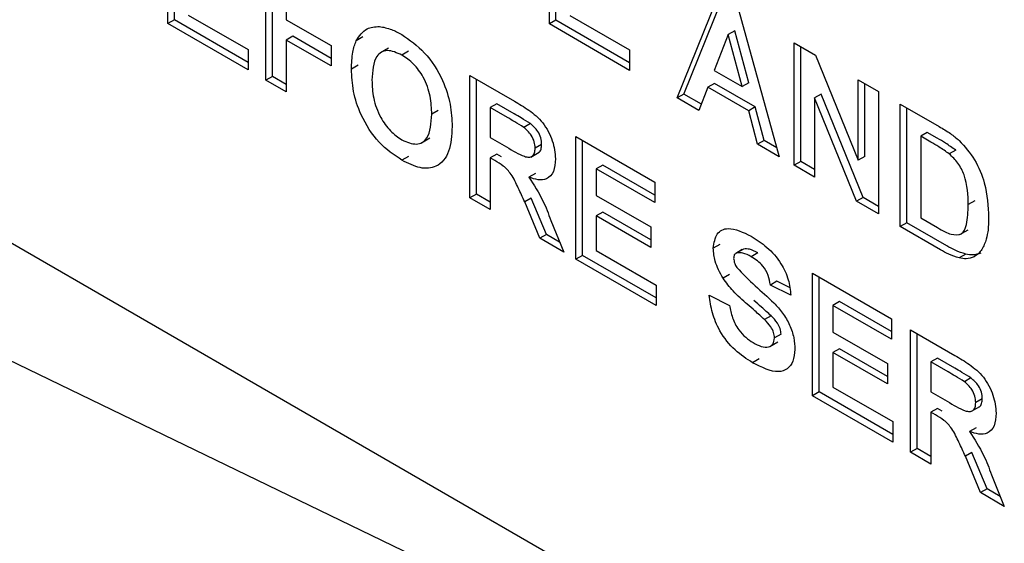
# Paper-space layout '3' of a CAD drawing. Units: inches. Extents: x 0.3 to 21.8, y 0.2 to 16.9.
# Drawn here: x 16.7 to 16.9, y 4.2 to 4.3 of the extents above; entities that cross this region are included whole.
import ezdxf

# ---------------------------------------------------------------- set-up
doc = ezdxf.new("R2010")
doc.units = ezdxf.units.IN
doc.header["$MEASUREMENT"] = 0

psp = doc.layouts.new('3')

# ---------------------------------------------------------------- linework, layer by layer
at = {"color": 7, "linetype": 'Continuous', "lineweight": 25}
for p, q in [((16.90889, 4.11925), (16.56948, 4.31519)), ((16.73713, 4.28531), (16.73713, 4.31173)), ((16.81941, 4.28523), (16.81941, 4.31165)), ((16.73854, 4.28613), (16.73854, 4.31091)), ((16.82082, 4.28604), (16.82082, 4.31083)), ((16.75825, 4.27312), (16.75825, 4.29954)), ((16.75966, 4.27393), (16.75966, 4.29872)), ((16.76265, 4.29259), (16.76265, 4.28616)), ((16.84698, 4.26931), (16.85563, 4.29074)), ((16.8484, 4.27012), (16.85651, 4.29023)), ((16.86029, 4.28805), (16.86898, 4.25661)), ((16.73854, 4.28613), (16.73713, 4.28531)), ((16.75444, 4.27695), (16.73854, 4.28613)), ((16.74153, 4.28717), (16.75444, 4.27972)), ((16.76265, 4.28616), (16.77233, 4.28057)), ((16.82082, 4.28604), (16.81941, 4.28523)), ((16.83671, 4.27687), (16.82082, 4.28604)), ((16.82381, 4.28709), (16.83671, 4.27964)), ((16.75444, 4.27532), (16.73713, 4.28531)), ((16.83671, 4.27523), (16.81941, 4.28523)), ((16.8594, 4.28376), (16.85798, 4.28294)), ((16.8624, 4.27254), (16.8594, 4.28376)), ((16.76406, 4.28257), (16.76265, 4.28175)), ((16.77233, 4.27617), (16.76265, 4.28175)), ((16.76265, 4.28175), (16.76265, 4.27058)), ((16.77233, 4.2778), (16.76406, 4.28257)), ((16.77916, 4.28244), (16.77775, 4.28163)), ((16.85798, 4.28294), (16.85498, 4.27519)), ((16.86099, 4.27172), (16.85798, 4.28294)), ((16.75444, 4.27972), (16.75444, 4.27532)), ((16.77233, 4.28057), (16.77233, 4.27617)), ((16.78473, 4.28003), (16.78296, 4.27901)), ((16.78902, 4.27934), (16.7876, 4.27853)), ((16.83671, 4.27964), (16.83671, 4.27523)), ((16.87221, 4.28117), (16.8768, 4.27851)), ((16.87221, 4.25475), (16.87221, 4.28117)), ((16.87362, 4.25556), (16.87362, 4.28035)), ((16.8768, 4.27851), (16.88599, 4.25584)), ((16.77814, 4.27632), (16.77673, 4.2755)), ((16.85498, 4.27519), (16.86099, 4.27172)), ((16.75966, 4.27393), (16.75825, 4.27312)), ((16.76265, 4.27058), (16.75825, 4.27312)), ((16.76265, 4.27221), (16.75966, 4.27393)), ((16.80225, 4.27414), (16.81185, 4.26859)), ((16.80225, 4.24772), (16.80225, 4.27414)), ((16.80366, 4.24853), (16.80366, 4.27332)), ((16.88599, 4.27321), (16.89039, 4.27067)), ((16.88599, 4.25584), (16.88599, 4.27321)), ((16.8536, 4.27158), (16.85167, 4.2666)), ((16.85502, 4.2724), (16.8536, 4.27158)), ((16.86239, 4.26651), (16.8536, 4.27158)), ((16.8638, 4.26733), (16.85502, 4.2724)), ((16.8624, 4.27254), (16.86099, 4.27172)), ((16.88741, 4.25665), (16.88741, 4.27239)), ((16.8484, 4.27012), (16.84698, 4.26931)), ((16.85167, 4.2666), (16.84698, 4.26931)), ((16.85219, 4.26793), (16.8484, 4.27012)), ((16.87802, 4.27012), (16.87661, 4.2693)), ((16.88565, 4.24698), (16.87661, 4.2693)), ((16.87661, 4.2693), (16.87661, 4.25221)), ((16.88707, 4.2478), (16.87802, 4.27012)), ((16.89039, 4.27067), (16.89039, 4.24425)), ((16.79545, 4.26657), (16.79404, 4.26576)), ((16.80806, 4.26801), (16.80665, 4.26719)), ((16.80665, 4.26719), (16.80665, 4.26076)), ((16.81039, 4.26503), (16.80665, 4.26719)), ((16.8118, 4.26585), (16.80806, 4.26801)), ((16.8638, 4.26733), (16.86239, 4.26651)), ((16.86431, 4.2593), (16.86239, 4.26651)), ((16.86573, 4.26012), (16.8638, 4.26733)), ((16.89509, 4.26796), (16.90348, 4.26311)), ((16.89509, 4.24154), (16.89509, 4.26796)), ((16.8965, 4.24235), (16.8965, 4.26714)), ((16.8153, 4.26375), (16.81389, 4.26293)), ((16.79183, 4.25963), (16.7936, 4.26065)), ((16.80665, 4.26076), (16.81019, 4.25871)), ((16.82513, 4.26093), (16.84214, 4.25111)), ((16.82513, 4.23451), (16.82513, 4.26093)), ((16.82654, 4.23532), (16.82654, 4.26011)), ((16.86573, 4.26012), (16.86431, 4.2593)), ((16.86844, 4.25855), (16.86573, 4.26012)), ((16.9009, 4.26183), (16.89949, 4.26101)), ((16.89949, 4.26101), (16.89949, 4.2434)), ((16.90166, 4.25976), (16.89949, 4.26101)), ((16.90308, 4.26057), (16.9009, 4.26183)), ((16.81774, 4.25927), (16.81633, 4.25846)), ((16.86898, 4.25661), (16.86431, 4.2593)), ((16.90706, 4.25802), (16.90564, 4.25721)), ((16.78903, 4.25664), (16.78761, 4.25583)), ((16.80806, 4.25717), (16.80665, 4.25635)), ((16.80763, 4.25579), (16.80665, 4.25635)), ((16.80665, 4.25635), (16.80665, 4.24518)), ((16.80905, 4.2566), (16.80806, 4.25717)), ((16.81542, 4.25654), (16.81719, 4.25757)), ((16.88741, 4.25665), (16.88599, 4.25584)), ((16.83094, 4.2548), (16.82953, 4.25399)), ((16.82953, 4.25399), (16.82953, 4.24823)), ((16.84214, 4.2467), (16.82953, 4.25399)), ((16.84214, 4.24834), (16.83094, 4.2548)), ((16.87362, 4.25556), (16.87221, 4.25475)), ((16.87661, 4.25221), (16.87221, 4.25475)), ((16.87661, 4.25384), (16.87362, 4.25556)), ((16.8164, 4.25301), (16.81499, 4.2522)), ((16.84214, 4.25111), (16.84214, 4.2467)), ((16.80366, 4.24853), (16.80225, 4.24772)), ((16.80665, 4.24518), (16.80225, 4.24772)), ((16.80665, 4.24681), (16.80366, 4.24853)), ((16.81551, 4.24769), (16.81409, 4.24688)), ((16.81876, 4.23982), (16.81551, 4.24769)), ((16.82953, 4.24823), (16.84126, 4.24145)), ((16.88707, 4.2478), (16.88565, 4.24698)), ((16.89039, 4.24588), (16.88707, 4.2478)), ((16.81735, 4.239), (16.81409, 4.24688)), ((16.89039, 4.24425), (16.88565, 4.24698)), ((16.91117, 4.24709), (16.90975, 4.24627)), ((16.83094, 4.24464), (16.82953, 4.24382)), ((16.82953, 4.24382), (16.82953, 4.23637)), ((16.84126, 4.23705), (16.82953, 4.24382)), ((16.84126, 4.23868), (16.83094, 4.24464)), ((16.89949, 4.2434), (16.90311, 4.24131)), ((16.81972, 4.24286), (16.82249, 4.23603)), ((16.84126, 4.24145), (16.84126, 4.23705)), ((16.8965, 4.24235), (16.89509, 4.24154)), ((16.90373, 4.23655), (16.89509, 4.24154)), ((16.90514, 4.23737), (16.8965, 4.24235)), ((16.81876, 4.23982), (16.81735, 4.239)), ((16.82249, 4.23603), (16.81735, 4.239)), ((16.82162, 4.23816), (16.81876, 4.23982)), ((16.90796, 4.23982), (16.90973, 4.24084)), ((16.85617, 4.23768), (16.85475, 4.23687)), ((16.82654, 4.23532), (16.82513, 4.23451)), ((16.84243, 4.22615), (16.82654, 4.23532)), ((16.82953, 4.23637), (16.84243, 4.22892)), ((16.86101, 4.23657), (16.8596, 4.23576)), ((16.86129, 4.23669), (16.85987, 4.23587)), ((16.86438, 4.23584), (16.86296, 4.23502)), ((16.90921, 4.23558), (16.90779, 4.23476)), ((16.84243, 4.22452), (16.82513, 4.23451)), ((16.89694, 4.11891), (16.66603, 4.23052)), ((16.85828, 4.2312), (16.85687, 4.23038)), ((16.87617, 4.23146), (16.89318, 4.22164)), ((16.87617, 4.20504), (16.87617, 4.23146)), ((16.87758, 4.20586), (16.87758, 4.23065)), ((16.84243, 4.22892), (16.84243, 4.22452)), ((16.86849, 4.22974), (16.86707, 4.22892)), ((16.87147, 4.22672), (16.86707, 4.22892)), ((16.8712, 4.22838), (16.86849, 4.22974)), ((16.85387, 4.22672), (16.85827, 4.22452)), ((16.88198, 4.22534), (16.88057, 4.22452)), ((16.88057, 4.22452), (16.88057, 4.21876)), ((16.89318, 4.21724), (16.88057, 4.22452)), ((16.89318, 4.21887), (16.88198, 4.22534)), ((16.86722, 4.22229), (16.86581, 4.22148)), ((16.89318, 4.22164), (16.89318, 4.21724)), ((16.86937, 4.21831), (16.86795, 4.2175)), ((16.88057, 4.21876), (16.8923, 4.21199)), ((16.89729, 4.21927), (16.90689, 4.21373)), ((16.89729, 4.19285), (16.89729, 4.21927)), ((16.8987, 4.19367), (16.8987, 4.21846)), ((16.86693, 4.21566), (16.8687, 4.21668)), ((16.88198, 4.21518), (16.88057, 4.21436)), ((16.88057, 4.21436), (16.88057, 4.20691)), ((16.8923, 4.20759), (16.88057, 4.21436)), ((16.8923, 4.20922), (16.88198, 4.21518)), ((16.86467, 4.21298), (16.86325, 4.21216)), ((16.8923, 4.21199), (16.8923, 4.20759)), ((16.9031, 4.21315), (16.90169, 4.21233)), ((16.90169, 4.21233), (16.90169, 4.20589)), ((16.90543, 4.21017), (16.90169, 4.21233)), ((16.90684, 4.21099), (16.9031, 4.21315)), ((16.91034, 4.20888), (16.90892, 4.20807)), ((16.87758, 4.20586), (16.87617, 4.20504)), ((16.89347, 4.19505), (16.87617, 4.20504)), ((16.89347, 4.19669), (16.87758, 4.20586)), ((16.88057, 4.20691), (16.89347, 4.19946)), ((16.90169, 4.20589), (16.90523, 4.20385)), ((16.91278, 4.20441), (16.91137, 4.20359)), ((16.9031, 4.20231), (16.90169, 4.20149)), ((16.90267, 4.20092), (16.90169, 4.20149)), ((16.90169, 4.20149), (16.90169, 4.19031)), ((16.90409, 4.20174), (16.9031, 4.20231)), ((16.91046, 4.20168), (16.91223, 4.2027)), ((16.89347, 4.19946), (16.89347, 4.19505)), ((16.91144, 4.19815), (16.91003, 4.19733)), ((16.8987, 4.19367), (16.89729, 4.19285)), ((16.90169, 4.19031), (16.89729, 4.19285)), ((16.90169, 4.19194), (16.8987, 4.19367)), ((16.91054, 4.19283), (16.90913, 4.19201)), ((16.9138, 4.18495), (16.91054, 4.19283)), ((16.91238, 4.18414), (16.90913, 4.19201)), ((16.91475, 4.188), (16.91753, 4.18117)), ((16.9138, 4.18495), (16.91238, 4.18414)), ((16.91753, 4.18117), (16.91238, 4.18414)), ((16.91666, 4.1833), (16.9138, 4.18495))]:
    psp.add_line(p, q, dxfattribs=at)
for points, knots in [([(16.77775, 4.28163), (16.77843, 4.28264), (16.77963, 4.28446), (16.78178, 4.28463), (16.78273, 4.28471)], [0, 0, 0, 0, 0.559925, 1, 1, 1, 1]), ([(16.78273, 4.28471), (16.7836, 4.28454), (16.78517, 4.28425), (16.78682, 4.28336), (16.78755, 4.28296)], [0, 0, 0, 0, 0.559564, 1, 1, 1, 1]), ([(16.77673, 4.2755), (16.77676, 4.27677), (16.77682, 4.27904), (16.77746, 4.28084), (16.77775, 4.28163)], [0, 0, 0, 0, 0.560171, 1, 1, 1, 1]), ([(16.78755, 4.28296), (16.78925, 4.28179), (16.79266, 4.27945), (16.79644, 4.27353), (16.79822, 4.26783), (16.79836, 4.26467), (16.79843, 4.26309)], [0, 0, 0, 0, 0.279825, 0.558635, 0.778991, 1, 1, 1, 1]), ([(16.7876, 4.27853), (16.78652, 4.27901), (16.78434, 4.27997), (16.78143, 4.27822), (16.78124, 4.27507), (16.78113, 4.27313)], [0, 0, 0, 0, 0.280269, 0.559811, 1, 1, 1, 1]), ([(16.79404, 4.26576), (16.79399, 4.26703), (16.79389, 4.26956), (16.79252, 4.27357), (16.79015, 4.27681), (16.78845, 4.27795), (16.7876, 4.27853)], [0, 0, 0, 0, 0.281084, 0.55998, 0.779708, 1, 1, 1, 1]), ([(16.78761, 4.25583), (16.78592, 4.25698), (16.78254, 4.25928), (16.77875, 4.26513), (16.77695, 4.27079), (16.7768, 4.27393), (16.77673, 4.2755)], [0, 0, 0, 0, 0.279935, 0.558736, 0.779061, 1, 1, 1, 1]), ([(16.78113, 4.27313), (16.78118, 4.27185), (16.78128, 4.2693), (16.78273, 4.26529), (16.78505, 4.262), (16.78675, 4.26082), (16.7876, 4.26023)], [0, 0, 0, 0, 0.281011, 0.560094, 0.779936, 1, 1, 1, 1]), ([(16.81185, 4.26859), (16.81289, 4.26798), (16.81496, 4.26674), (16.81761, 4.26458), (16.81922, 4.26207), (16.82042, 4.25936), (16.8206, 4.25743), (16.82073, 4.25615)], [0, 0, 0, 0, 0.251143, 0.500527, 0.625735, 0.75105, 1, 1, 1, 1]), ([(16.7876, 4.26023), (16.78869, 4.25977), (16.79086, 4.25885), (16.79372, 4.26068), (16.79392, 4.26383), (16.79404, 4.26576)], [0, 0, 0, 0, 0.279919, 0.559737, 1, 1, 1, 1]), ([(16.81389, 4.26293), (16.81323, 4.26334), (16.81207, 4.26407), (16.8109, 4.26474), (16.81039, 4.26503)], [0, 0, 0, 0, 0.559921, 1, 1, 1, 1]), ([(16.8153, 4.26375), (16.81465, 4.26416), (16.81348, 4.26489), (16.81232, 4.26556), (16.8118, 4.26585)], [0, 0, 0, 0, 0.559921, 1, 1, 1, 1]), ([(16.79843, 4.26309), (16.79832, 4.2612), (16.7981, 4.25743), (16.79543, 4.25424), (16.79159, 4.25386), (16.78894, 4.25517), (16.78761, 4.25583)], [0, 0, 0, 0, 0.280562, 0.559489, 0.77943, 1, 1, 1, 1]), ([(16.81633, 4.25846), (16.8163, 4.25891), (16.81624, 4.2598), (16.8154, 4.26159), (16.81446, 4.26242), (16.81389, 4.26293)], [0, 0, 0, 0, 0.281169, 0.561058, 1, 1, 1, 1]), ([(16.81774, 4.25927), (16.81771, 4.25972), (16.81765, 4.26062), (16.81682, 4.26241), (16.81588, 4.26324), (16.8153, 4.26375)], [0, 0, 0, 0, 0.281169, 0.5610577, 1, 1, 1, 1]), ([(16.90348, 4.26311), (16.9043, 4.26264), (16.90575, 4.26178), (16.90718, 4.26062), (16.90781, 4.26011)], [0, 0, 0, 0, 0.560238, 1, 1, 1, 1]), ([(16.90706, 4.25802), (16.90632, 4.25854), (16.90499, 4.25947), (16.90366, 4.26024), (16.90308, 4.26057)], [0, 0, 0, 0, 0.559754, 1, 1, 1, 1]), ([(16.90781, 4.26011), (16.90899, 4.25878), (16.91136, 4.25612), (16.91383, 4.24988), (16.91403, 4.24591), (16.91415, 4.24349)], [0, 0, 0, 0, 0.279106, 0.559421, 1, 1, 1, 1]), ([(16.81019, 4.25871), (16.81149, 4.25791), (16.8131, 4.25692), (16.81499, 4.25641), (16.81577, 4.25665), (16.81626, 4.25738), (16.81631, 4.2581), (16.81633, 4.25846)], [0, 0, 0, 0, 0.500977, 0.625801, 0.750408, 0.875024, 1, 1, 1, 1]), ([(16.81699, 4.2575), (16.81704, 4.25752), (16.81735, 4.2576), (16.81766, 4.25822), (16.81772, 4.25892), (16.81774, 4.25927)], [0, 0, 0, 0, 0.088763, 0.543723, 1, 1, 1, 1]), ([(16.90564, 4.25721), (16.9049, 4.25773), (16.90358, 4.25866), (16.90225, 4.25942), (16.90166, 4.25976)], [0, 0, 0, 0, 0.559754, 1, 1, 1, 1]), ([(16.82073, 4.25615), (16.82065, 4.25517), (16.8205, 4.25323), (16.81901, 4.25167), (16.81703, 4.25149), (16.81567, 4.25196), (16.81499, 4.2522)], [0, 0, 0, 0, 0.2799536, 0.5589329, 0.7791735, 1, 1, 1, 1]), ([(16.90975, 4.24627), (16.90971, 4.24835), (16.90964, 4.25125), (16.90763, 4.25536), (16.9063, 4.25659), (16.90564, 4.25721)], [0, 0, 0, 0, 0.559358, 0.779455, 1, 1, 1, 1]), ([(16.81409, 4.24688), (16.81363, 4.24787), (16.8127, 4.24984), (16.81141, 4.25269), (16.80948, 4.25473), (16.80825, 4.25543), (16.80763, 4.25579)], [0, 0, 0, 0, 0.2809604, 0.5612442, 0.7794241, 1, 1, 1, 1]), ([(16.81499, 4.2522), (16.81607, 4.25053), (16.818, 4.24754), (16.81919, 4.2443), (16.81972, 4.24286)], [0, 0, 0, 0, 0.5582079, 1, 1, 1, 1]), ([(16.90604, 4.23987), (16.90685, 4.23976), (16.90848, 4.23954), (16.90965, 4.24234), (16.90971, 4.24478), (16.90975, 4.24627)], [0, 0, 0, 0, 0.278192, 0.558019, 1, 1, 1, 1]), ([(16.91415, 4.24349), (16.91413, 4.24243), (16.91409, 4.24055), (16.91365, 4.23896), (16.91346, 4.23827)], [0, 0, 0, 0, 0.560052, 1, 1, 1, 1]), ([(16.85475, 4.23687), (16.85493, 4.23801), (16.85528, 4.24031), (16.85838, 4.24168), (16.86119, 4.2403), (16.86291, 4.23946)], [0, 0, 0, 0, 0.279753, 0.559379, 1, 1, 1, 1]), ([(16.90311, 4.24131), (16.90366, 4.24099), (16.90464, 4.24043), (16.90561, 4.24004), (16.90604, 4.23987)], [0, 0, 0, 0, 0.560216, 1, 1, 1, 1]), ([(16.86291, 4.23946), (16.86406, 4.23874), (16.86635, 4.2373), (16.86933, 4.23393), (16.87115, 4.23003), (16.87136, 4.22783), (16.87147, 4.22672)], [0, 0, 0, 0, 0.281009, 0.560099, 0.77982, 1, 1, 1, 1]), ([(16.85687, 4.23038), (16.85619, 4.23161), (16.85499, 4.23381), (16.85483, 4.23593), (16.85475, 4.23687)], [0, 0, 0, 0, 0.559266, 1, 1, 1, 1]), ([(16.86438, 4.23584), (16.86376, 4.23617), (16.86267, 4.23676), (16.86171, 4.23671), (16.86129, 4.23669)], [0, 0, 0, 0, 0.560544, 1, 1, 1, 1]), ([(16.90921, 4.23558), (16.90846, 4.23582), (16.90712, 4.23625), (16.90574, 4.23702), (16.90514, 4.23737)], [0, 0, 0, 0, 0.559563, 1, 1, 1, 1]), ([(16.91346, 4.23827), (16.91313, 4.23749), (16.91255, 4.23611), (16.91149, 4.23534), (16.91102, 4.23501)], [0, 0, 0, 0, 0.560032, 1, 1, 1, 1]), ([(16.85987, 4.23587), (16.85964, 4.23576), (16.85923, 4.23556), (16.85918, 4.23495), (16.85915, 4.23468)], [0, 0, 0, 0, 0.558758, 1, 1, 1, 1]), ([(16.85915, 4.23468), (16.8592, 4.23431), (16.85927, 4.23365), (16.85966, 4.233), (16.85983, 4.23272)], [0, 0, 0, 0, 0.55848, 1, 1, 1, 1]), ([(16.86296, 4.23502), (16.86235, 4.23536), (16.86125, 4.23595), (16.86029, 4.23589), (16.85987, 4.23587)], [0, 0, 0, 0, 0.560544, 1, 1, 1, 1]), ([(16.86707, 4.22892), (16.86696, 4.22961), (16.86673, 4.23098), (16.86529, 4.23355), (16.86385, 4.23446), (16.86296, 4.23502)], [0, 0, 0, 0, 0.281634, 0.560255, 1, 1, 1, 1]), ([(16.90779, 4.23476), (16.90704, 4.235), (16.9057, 4.23543), (16.90433, 4.23621), (16.90373, 4.23655)], [0, 0, 0, 0, 0.5595628, 1, 1, 1, 1]), ([(16.91102, 4.23501), (16.91047, 4.23482), (16.90949, 4.23447), (16.90831, 4.23467), (16.90779, 4.23476)], [0, 0, 0, 0, 0.559479, 1, 1, 1, 1]), ([(16.91243, 4.23582), (16.91189, 4.23563), (16.91091, 4.23529), (16.90973, 4.23549), (16.90921, 4.23558)], [0, 0, 0, 0, 0.559479, 1, 1, 1, 1]), ([(16.85983, 4.23272), (16.86113, 4.23136), (16.86374, 4.22864), (16.8672, 4.22583), (16.86977, 4.22293), (16.8713, 4.22032), (16.87224, 4.21752), (16.87232, 4.21585), (16.87235, 4.21501)], [0, 0, 0, 0, 0.249378, 0.500026, 0.625185, 0.750147, 0.874911, 1, 1, 1, 1]), ([(16.8621, 4.22477), (16.86105, 4.22568), (16.85918, 4.22729), (16.85757, 4.22944), (16.85687, 4.23038)], [0, 0, 0, 0, 0.560756, 1, 1, 1, 1]), ([(16.86325, 4.21216), (16.86196, 4.21298), (16.8594, 4.21461), (16.85617, 4.21863), (16.8544, 4.22298), (16.85405, 4.22547), (16.85387, 4.22672)], [0, 0, 0, 0, 0.280701, 0.559342, 0.779295, 1, 1, 1, 1]), ([(16.85827, 4.22452), (16.85844, 4.22364), (16.85876, 4.22189), (16.86004, 4.21934), (16.86173, 4.21754), (16.86282, 4.21685), (16.86337, 4.2165)], [0, 0, 0, 0, 0.280555, 0.55924, 0.779268, 1, 1, 1, 1]), ([(16.86581, 4.22148), (16.86512, 4.2221), (16.86389, 4.22322), (16.86264, 4.2243), (16.8621, 4.22477)], [0, 0, 0, 0, 0.559958, 1, 1, 1, 1]), ([(16.86722, 4.22229), (16.86653, 4.22292), (16.8653, 4.22404), (16.86406, 4.22511), (16.86351, 4.22558)], [0, 0, 0, 0, 0.559958, 1, 1, 1, 1]), ([(16.86937, 4.21831), (16.86933, 4.21871), (16.86926, 4.2195), (16.86848, 4.22101), (16.8677, 4.22181), (16.86722, 4.22229)], [0, 0, 0, 0, 0.279735, 0.55904, 1, 1, 1, 1]), ([(16.86795, 4.2175), (16.86792, 4.21789), (16.86785, 4.21868), (16.86706, 4.22019), (16.86628, 4.22099), (16.86581, 4.22148)], [0, 0, 0, 0, 0.279735, 0.55904, 1, 1, 1, 1]), ([(16.86337, 4.2165), (16.86395, 4.21619), (16.86511, 4.21557), (16.86663, 4.21542), (16.86773, 4.21605), (16.86788, 4.21701), (16.86795, 4.2175)], [0, 0, 0, 0, 0.281235, 0.561006, 0.781112, 1, 1, 1, 1]), ([(16.87235, 4.21501), (16.87227, 4.21413), (16.87209, 4.21237), (16.87079, 4.21068), (16.86797, 4.20977), (16.8652, 4.21117), (16.86325, 4.21216)], [0, 0, 0, 0, 0.186954, 0.374, 0.560958, 1, 1, 1, 1]), ([(16.90689, 4.21373), (16.90793, 4.21311), (16.91, 4.21188), (16.91265, 4.20971), (16.91426, 4.2072), (16.91545, 4.2045), (16.91564, 4.20257), (16.91577, 4.20128)], [0, 0, 0, 0, 0.251143, 0.500527, 0.625735, 0.75105, 1, 1, 1, 1]), ([(16.90892, 4.20807), (16.90827, 4.20848), (16.90711, 4.20921), (16.90594, 4.20988), (16.90543, 4.21017)], [0, 0, 0, 0, 0.5599213, 1, 1, 1, 1]), ([(16.91034, 4.20888), (16.90969, 4.20929), (16.90852, 4.21002), (16.90735, 4.21069), (16.90684, 4.21099)], [0, 0, 0, 0, 0.559921, 1, 1, 1, 1]), ([(16.91137, 4.20359), (16.91134, 4.20404), (16.91128, 4.20494), (16.91044, 4.20673), (16.9095, 4.20756), (16.90892, 4.20807)], [0, 0, 0, 0, 0.281169, 0.561058, 1, 1, 1, 1]), ([(16.91278, 4.20441), (16.91275, 4.20486), (16.91269, 4.20575), (16.91186, 4.20754), (16.91091, 4.20837), (16.91034, 4.20888)], [0, 0, 0, 0, 0.281169, 0.561058, 1, 1, 1, 1]), ([(16.90523, 4.20385), (16.90653, 4.20305), (16.90814, 4.20205), (16.91003, 4.20154), (16.91081, 4.20179), (16.9113, 4.20251), (16.91134, 4.20323), (16.91137, 4.20359)], [0, 0, 0, 0, 0.500977, 0.625801, 0.750408, 0.875024, 1, 1, 1, 1]), ([(16.91203, 4.20264), (16.91208, 4.20265), (16.91239, 4.20273), (16.9127, 4.20335), (16.91275, 4.20406), (16.91278, 4.20441)], [0, 0, 0, 0, 0.088763, 0.543723, 1, 1, 1, 1]), ([(16.90913, 4.19201), (16.90867, 4.193), (16.90774, 4.19498), (16.90645, 4.19782), (16.90452, 4.19987), (16.90329, 4.20057), (16.90267, 4.20092)], [0, 0, 0, 0, 0.28096, 0.561244, 0.779424, 1, 1, 1, 1]), ([(16.91577, 4.20128), (16.91569, 4.20031), (16.91554, 4.19836), (16.91405, 4.19681), (16.91206, 4.19663), (16.91071, 4.1971), (16.91003, 4.19733)], [0, 0, 0, 0, 0.279954, 0.558933, 0.779174, 1, 1, 1, 1]), ([(16.91003, 4.19733), (16.91111, 4.19566), (16.91304, 4.19268), (16.91423, 4.18943), (16.91475, 4.188)], [0, 0, 0, 0, 0.558208, 1, 1, 1, 1])]:
    psp.add_open_spline(points, degree=3, knots=knots, dxfattribs=at)

doc.saveas('drawing.dxf')
